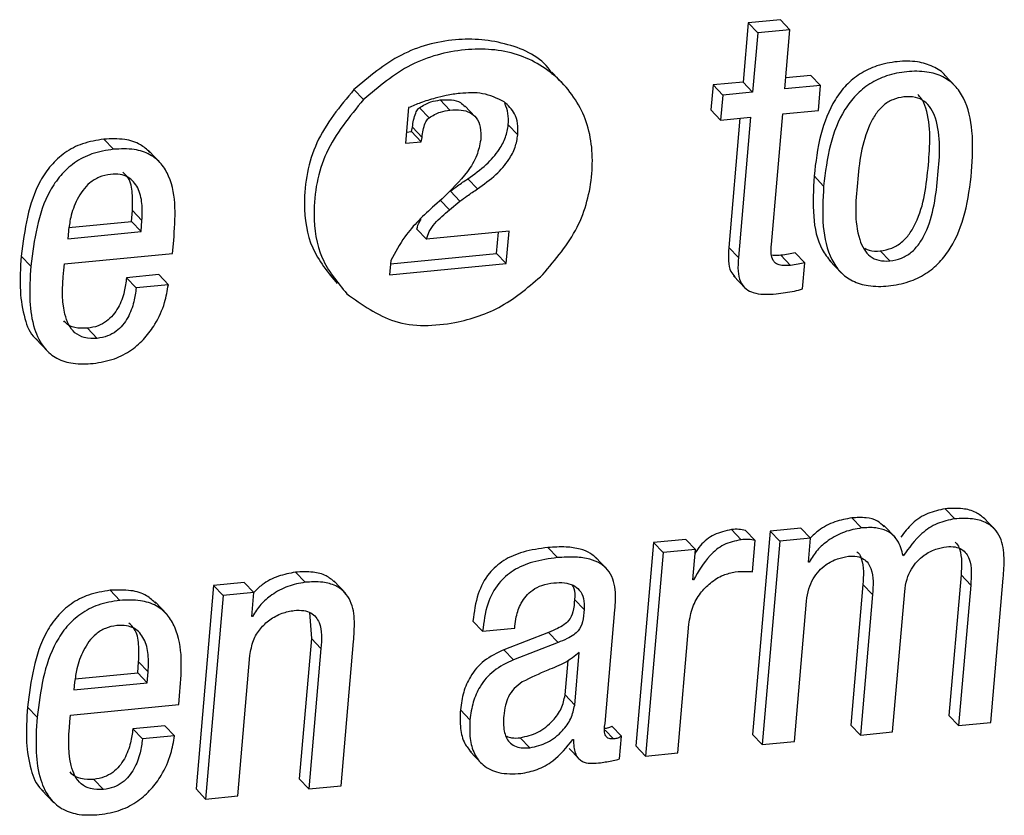
# Paper-space layout 'SHEET 2' of a CAD drawing. Units: inches. Extents: x 0.1 to 10.8, y 0.2 to 8.4.
# Drawn here: x 8.7 to 8.8, y 6 to 6 of the extents above; entities that cross this region are included whole.
import ezdxf

# ---------------------------------------------------------------- set-up
doc = ezdxf.new("R2010")
doc.units = ezdxf.units.IN
doc.header["$MEASUREMENT"] = 0

psp = doc.layouts.new('SHEET 2')

# ---------------------------------------------------------------- linework, layer by layer
at = {"color": 7, "linetype": 'Continuous', "lineweight": 25}
for p, q in [((8.76493791, 6.04244158), (8.76471054, 6.03981126)), ((8.76636831, 6.04258121), (8.76493791, 6.04244158)), ((8.76536421, 6.04199416), (8.76493791, 6.04244158)), ((8.76679462, 6.04213378), (8.76636831, 6.04258121)), ((8.76536421, 6.04199416), (8.76513659, 6.03936384)), ((8.76679462, 6.04213378), (8.76536421, 6.04199416)), ((8.766567, 6.03950359), (8.76679462, 6.04213378)), ((8.7567497, 6.0396878), (8.75621675, 6.04024709)), ((8.76772519, 6.04010564), (8.76660976, 6.03999678)), ((8.7681515, 6.03965821), (8.76772519, 6.04010564)), ((8.77417767, 6.03958638), (8.77364498, 6.04014553)), ((8.7633813, 6.03968142), (8.76328509, 6.0385695)), ((8.76471054, 6.03981126), (8.7633813, 6.03968142)), ((8.76380761, 6.03923399), (8.7633813, 6.03968142)), ((8.76513659, 6.03936384), (8.76471054, 6.03981126)), ((8.7681515, 6.03965821), (8.766567, 6.03950359)), ((8.76805529, 6.03854629), (8.7681515, 6.03965821)), ((8.74785046, 6.03903074), (8.74742415, 6.03947817)), ((8.76380761, 6.03923399), (8.7637114, 6.03812207)), ((8.76513659, 6.03936384), (8.76380761, 6.03923399)), ((8.75168643, 6.03856754), (8.75126039, 6.03901497)), ((8.7498524, 6.03867366), (8.74971578, 6.03709216)), ((8.75076029, 6.03822324), (8.75033399, 6.03867067)), ((8.75279665, 6.03828686), (8.75237035, 6.03873429)), ((8.7637114, 6.03812207), (8.76328509, 6.0385695)), ((8.76596886, 6.03258739), (8.76647078, 6.03839155)), ((8.76647078, 6.03839155), (8.76805529, 6.03854629)), ((8.75470552, 6.0374658), (8.75427921, 6.03791322)), ((8.7637114, 6.03812207), (8.76504064, 6.03825192)), ((8.76457157, 6.03820616), (8.76407434, 6.0324565)), ((8.76504064, 6.03825192), (8.76450065, 6.03200908)), ((8.74975828, 6.03758534), (8.74998694, 6.03760777)), ((8.74998694, 6.03760777), (8.75002006, 6.03779941)), ((8.75041325, 6.03716034), (8.74998694, 6.03760777)), ((8.75044636, 6.03735198), (8.75002006, 6.03779941)), ((8.73674225, 6.03682503), (8.73631594, 6.03727246)), ((8.74971578, 6.03709216), (8.75041325, 6.03716034)), ((8.75041325, 6.03716034), (8.75044636, 6.03735198)), ((8.73884301, 6.03619496), (8.73831033, 6.03675424)), ((8.75290643, 6.03505984), (8.75248038, 6.03550726)), ((8.76828995, 6.03518864), (8.76786391, 6.03563607)), ((8.75213256, 6.0345119), (8.75170625, 6.03495932)), ((8.7513347, 6.03462858), (8.75099444, 6.03432651)), ((8.75166218, 6.03413787), (8.75213256, 6.0345119)), ((8.73753672, 6.03361157), (8.73757896, 6.03410032)), ((8.738005, 6.0336529), (8.73757896, 6.03410032)), ((8.73476273, 6.03334066), (8.73753672, 6.03361157)), ((8.73796276, 6.03316415), (8.73753672, 6.03361157)), ((8.73796276, 6.03316415), (8.738005, 6.0336529)), ((8.73473613, 6.03318318), (8.73470693, 6.03284618)), ((8.73470693, 6.03284618), (8.73796276, 6.03316415)), ((8.75064218, 6.03283027), (8.75021613, 6.0332777)), ((8.75431154, 6.03318852), (8.75064218, 6.03283027)), ((8.7537606, 6.03219459), (8.75384273, 6.03314276)), ((8.75418691, 6.03174717), (8.75431154, 6.03318852)), ((8.73936501, 6.0321985), (8.73941455, 6.0327703)), ((8.76450065, 6.03200908), (8.76407434, 6.0324565)), ((8.7674535, 6.03177885), (8.7670272, 6.03222627)), ((8.77122794, 6.03186163), (8.7708019, 6.03230906)), ((8.73306611, 6.03163309), (8.7326398, 6.03208052)), ((8.73455935, 6.03172918), (8.73936501, 6.0321985)), ((8.74905898, 6.03187519), (8.74900396, 6.03124094)), ((8.74904672, 6.03173413), (8.7537606, 6.03219459)), ((8.75418691, 6.03174717), (8.7537606, 6.03219459)), ((8.76681783, 6.03166503), (8.76639178, 6.03211246)), ((8.76735286, 6.03061609), (8.7674535, 6.03177885)), ((8.76855173, 6.03188236), (8.76908442, 6.03132308)), ((8.74900396, 6.03124094), (8.75418691, 6.03174717)), ((8.73875123, 6.03125476), (8.73732083, 6.03111514)), ((8.73774687, 6.03066771), (8.73732083, 6.03111514)), ((8.73917728, 6.03080747), (8.73875123, 6.03125476)), ((8.76428085, 6.03119962), (8.76481354, 6.03064033)), ((8.73917728, 6.03080747), (8.73774687, 6.03066771)), ((8.73601557, 6.02842276), (8.73558927, 6.02887019)), ((8.73328617, 6.02839551), (8.73381886, 6.02783623)), ((8.77411379, 6.02040312), (8.77368748, 6.02085041)), ((8.7699738, 6.01999872), (8.76954749, 6.02044614)), ((8.77592409, 6.01990211), (8.7753914, 6.02046139)), ((8.76727594, 6.01999024), (8.76591411, 6.01985713)), ((8.76770199, 6.01954282), (8.76727594, 6.01999024)), ((8.77147773, 6.01956667), (8.77094478, 6.02012596)), ((8.76462189, 6.01947607), (8.76419559, 6.01992349)), ((8.76524323, 6.01943461), (8.76481692, 6.01988203)), ((8.76591411, 6.01985713), (8.76513216, 6.01081658)), ((8.76634042, 6.01940984), (8.76591411, 6.01985713)), ((8.76770199, 6.01954282), (8.76634042, 6.01940984)), ((8.76761021, 6.01848096), (8.76770199, 6.01954282)), ((8.75646106, 6.01867912), (8.75603502, 6.01912655)), ((8.76073403, 6.0193513), (8.75995234, 6.01031074)), ((8.76216444, 6.01949106), (8.76073403, 6.0193513)), ((8.76116034, 6.01890388), (8.76073403, 6.0193513)), ((8.76259075, 6.01904363), (8.76216444, 6.01949106)), ((8.76512381, 6.01805426), (8.76524323, 6.01943461)), ((8.76634042, 6.01940984), (8.76555846, 6.01036928)), ((8.75869428, 6.01813574), (8.75816159, 6.01869503)), ((8.76116034, 6.01890388), (8.76037839, 6.00986332)), ((8.76259075, 6.01904363), (8.76116034, 6.01890388)), ((8.7624742, 6.01769549), (8.76259075, 6.01904363)), ((8.76764489, 6.01848435), (8.76761021, 6.01848096)), ((8.76764489, 6.01848435), (8.76761334, 6.01851733)), ((8.74524882, 6.01758415), (8.74482277, 6.01803158)), ((8.77439643, 6.01791008), (8.7738567, 6.01166867)), ((8.77482273, 6.01746265), (8.77439643, 6.01791008)), ((8.77571315, 6.011361), (8.77626774, 6.01777123)), ((8.74118991, 6.0174427), (8.74040796, 6.00840214)), ((8.74255175, 6.01757568), (8.74118991, 6.0174427)), ((8.74161622, 6.01699528), (8.74118991, 6.0174427)), ((8.74297779, 6.01712825), (8.74255175, 6.01757568)), ((8.7470586, 6.01708328), (8.74652565, 6.01764256)), ((8.76250809, 6.01769888), (8.7624742, 6.01769549)), ((8.76250809, 6.01769888), (8.76247706, 6.01773121)), ((8.77003455, 6.01748416), (8.76949482, 6.01124262)), ((8.77046085, 6.01703673), (8.77003455, 6.01748416)), ((8.77482273, 6.01746265), (8.77428275, 6.01122124)), ((8.73701889, 6.01678043), (8.73659259, 6.01722786)), ((8.74161622, 6.01699528), (8.74083427, 6.00795472)), ((8.74297779, 6.01712825), (8.74161622, 6.01699528)), ((8.74288601, 6.0160664), (8.74297779, 6.01712825)), ((8.77046085, 6.01703673), (8.76992087, 6.01079533)), ((8.77135075, 6.01093495), (8.77189048, 6.01717636)), ((8.73911966, 6.01615036), (8.73858671, 6.01670964)), ((8.75764664, 6.01637055), (8.75722059, 6.01681798)), ((8.76698887, 6.0105089), (8.7675286, 6.01675031)), ((8.74291991, 6.01606966), (8.74288601, 6.0160664)), ((8.74291991, 6.01606966), (8.74288914, 6.01610212)), ((8.74544542, 6.01624201), (8.74553172, 6.01509111)), ((8.75857643, 6.01130859), (8.75901264, 6.0163536)), ((8.75313692, 6.01541156), (8.75271087, 6.01585898)), ((8.7545668, 6.01555118), (8.7545741, 6.01563566)), ((8.76180879, 6.01000307), (8.76230341, 6.01572144)), ((8.75313692, 6.01541156), (8.7545668, 6.01555118)), ((8.75606318, 6.01535054), (8.75408652, 6.01458854)), ((8.75648922, 6.01490312), (8.75606318, 6.01535054)), ((8.74553172, 6.01509111), (8.74499173, 6.0088497)), ((8.74595776, 6.01464381), (8.74553172, 6.01509111)), ((8.74684766, 6.0085419), (8.74740199, 6.01495227)), ((8.75648922, 6.01490312), (8.75451283, 6.01414111)), ((8.74226389, 6.00809434), (8.74280388, 6.01433575)), ((8.74595776, 6.01464381), (8.74541804, 6.00840227)), ((8.75451283, 6.01414111), (8.75408652, 6.01458854)), ((8.7572292, 6.01213056), (8.75743049, 6.01445947)), ((8.7378144, 6.01356501), (8.7378569, 6.01405585)), ((8.73828321, 6.01360842), (8.7378569, 6.01405585)), ((8.75680289, 6.01257786), (8.75693534, 6.0141093)), ((8.73503885, 6.01329397), (8.7378144, 6.01356501)), ((8.73824071, 6.01311759), (8.7378144, 6.01356501)), ((8.73824071, 6.01311759), (8.73828321, 6.01360842)), ((8.73501278, 6.01313858), (8.73498331, 6.01279949)), ((8.73498331, 6.01279949), (8.73824071, 6.01311759)), ((8.73964165, 6.0121539), (8.73969119, 6.0127257)), ((8.7572292, 6.01213056), (8.75680289, 6.01257786)), ((8.734836, 6.01168457), (8.73964165, 6.0121539)), ((8.73334406, 6.01158862), (8.73291801, 6.01203605)), ((8.75257737, 6.01147546), (8.75215107, 6.01192289)), ((8.77428275, 6.01122124), (8.7738567, 6.01166867)), ((8.76992087, 6.01079533), (8.76949482, 6.01124262)), ((8.77428275, 6.01122124), (8.77571315, 6.011361)), ((8.7390271, 6.01120951), (8.73759877, 6.01107001)), ((8.73802482, 6.01062259), (8.73759877, 6.01107001)), ((8.73945314, 6.01076208), (8.7390271, 6.01120951)), ((8.75930441, 6.01074396), (8.7588781, 6.01119139)), ((8.76555846, 6.01036928), (8.76513216, 6.01081658)), ((8.76992087, 6.01079533), (8.77135075, 6.01093495)), ((8.73945314, 6.01076208), (8.73802482, 6.01062259)), ((8.75523872, 6.01022848), (8.75481242, 6.01067591)), ((8.75714759, 6.01060003), (8.75718174, 6.01060342)), ((8.75921706, 6.00973295), (8.75930441, 6.01074396)), ((8.76555846, 6.01036928), (8.76698887, 6.0105089)), ((8.75256929, 6.01007921), (8.75310198, 6.00951993)), ((8.75698019, 6.01019498), (8.7574065, 6.00974755)), ((8.76037839, 6.00986332), (8.75995234, 6.01031074)), ((8.76037839, 6.00986332), (8.76180879, 6.01000307)), ((8.73629222, 6.00837816), (8.73586591, 6.00882558)), ((8.74541804, 6.00840227), (8.74499173, 6.0088497)), ((8.7335636, 6.00835052), (8.73409628, 6.00779124)), ((8.74083427, 6.00795472), (8.74040796, 6.00840214)), ((8.74541804, 6.00840227), (8.74684766, 6.0085419)), ((8.74083427, 6.00795472), (8.74226389, 6.00809434))]:
    psp.add_line(p, q, dxfattribs=at)
at = {"color": 8, "linetype": 'Continuous', "lineweight": 25}
for p, q in [((8.75166218, 6.03413787), (8.75125882, 6.03456131)), ((8.75895658, 6.01062624), (8.75858347, 6.01101826))]:
    psp.add_line(p, q, dxfattribs=at)
at = {"color": 7, "linetype": 'Continuous', "lineweight": 25}
for points, knots in [([(8.75623761, 6.04016756), (8.75620391, 6.04022198), (8.75578444, 6.04089945), (8.75421089, 6.04162714), (8.75188367, 6.04182235), (8.74939904, 6.04115622), (8.74809142, 6.04004514), (8.74742415, 6.03947817)], [0, 0, 0, 0, 0.01950795, 0.24284097, 0.48079609, 0.73505881, 1, 1, 1, 1]), ([(8.75581443, 6.03125672), (8.75638045, 6.03192404), (8.75748613, 6.03322762), (8.75811753, 6.03567772), (8.75793914, 6.03806089), (8.75667388, 6.04000258), (8.75469489, 6.04122059), (8.75229278, 6.04136311), (8.74982974, 6.04071205), (8.74851918, 6.03959879), (8.74785046, 6.03903074)], [0, 0, 0, 0, 0.13515177, 0.26400993, 0.38444902, 0.49828273, 0.61256098, 0.73433543, 0.86444207, 1, 1, 1, 1]), ([(8.77369713, 6.04008882), (8.7736954, 6.04009134), (8.77356854, 6.04027609), (8.77313953, 6.04052645), (8.77241091, 6.04075234), (8.77154766, 6.04074028), (8.77067806, 6.04057178), (8.76990088, 6.04020742), (8.76927366, 6.03968734), (8.76861036, 6.03880719), (8.76807941, 6.03742897), (8.76793791, 6.03625177), (8.76786391, 6.03563607)], [0, 0, 0, 0, 0.00099912, 0.07311815, 0.15312523, 0.2500741, 0.35040707, 0.44074728, 0.52694729, 0.61364881, 0.7979308, 1, 1, 1, 1]), ([(8.77486576, 6.03583084), (8.77489959, 6.03643149), (8.77496182, 6.03753608), (8.77468458, 6.03887502), (8.77414774, 6.03967425), (8.77357992, 6.04009025), (8.7728322, 6.040301), (8.77197536, 6.04029403), (8.77110395, 6.04012401), (8.77032707, 6.03976013), (8.76969967, 6.03923996), (8.76903678, 6.03835963), (8.76850573, 6.03698155), (8.76836405, 6.03580435), (8.76828995, 6.03518864)], [0, 0, 0, 0, 0.13704362, 0.2520194, 0.30271418, 0.35303665, 0.40889982, 0.47654945, 0.54658096, 0.6096555, 0.66982233, 0.73032714, 0.8589543, 1, 1, 1, 1]), ([(8.74742415, 6.03947817), (8.74680074, 6.03872533), (8.74558072, 6.03725202), (8.7450912, 6.03466424), (8.74541978, 6.03238508), (8.74626263, 6.03135934), (8.74667818, 6.03085362)], [0, 0, 0, 0, 0.30199796, 0.59101542, 0.79835685, 1, 1, 1, 1]), ([(8.75213464, 6.03930556), (8.75193095, 6.03927984), (8.75155902, 6.03923287), (8.75119631, 6.03913849), (8.75103224, 6.0390958)], [0, 0, 0, 0, 0.547652606, 1, 1, 1, 1]), ([(8.75409487, 6.03893349), (8.75378125, 6.03908305), (8.7531602, 6.03937923), (8.75247421, 6.03932995), (8.75213464, 6.03930556)], [0, 0, 0, 0, 0.50499075, 1, 1, 1, 1]), ([(8.7708019, 6.03230906), (8.7709793, 6.03233997), (8.7713228, 6.03239984), (8.77177118, 6.0326786), (8.77212547, 6.0330661), (8.77273356, 6.03415469), (8.77296217, 6.0360914), (8.77308332, 6.037997), (8.77269578, 6.03903493), (8.77252688, 6.03920009), (8.77247114, 6.03925459)], [0, 0, 0, 0, 0.06716033, 0.13004123, 0.19413484, 0.26294576, 0.59511662, 0.91181206, 0.97089954, 1, 1, 1, 1]), ([(8.74785046, 6.03903074), (8.74722704, 6.0382779), (8.74600698, 6.03680459), (8.74551765, 6.03421687), (8.74584572, 6.03193755), (8.7466888, 6.0309119), (8.74710449, 6.03040619)], [0, 0, 0, 0, 0.30199484, 0.5910093, 0.79834356, 1, 1, 1, 1]), ([(8.75103224, 6.0390958), (8.75081366, 6.03902987), (8.75041318, 6.03890908), (8.75002755, 6.03874719), (8.7498524, 6.03867366)], [0, 0, 0, 0, 0.54580229, 1, 1, 1, 1]), ([(8.75033399, 6.03867067), (8.75049669, 6.03876799), (8.75078511, 6.03894051), (8.75111611, 6.03899237), (8.75126039, 6.03901497)], [0, 0, 0, 0, 0.564117233, 1, 1, 1, 1]), ([(8.75126039, 6.03901497), (8.75142677, 6.03902296), (8.7517276, 6.0390374), (8.75212875, 6.03894591), (8.7522941, 6.03878734), (8.7523607, 6.03872346)], [0, 0, 0, 0, 0.424948355, 0.768359301, 1, 1, 1, 1]), ([(8.75470552, 6.0374658), (8.75471039, 6.03763505), (8.75471961, 6.03795552), (8.75455918, 6.03850459), (8.75427035, 6.03877139), (8.75409487, 6.03893349)], [0, 0, 0, 0, 0.30518538, 0.57784416, 1, 1, 1, 1]), ([(8.75427921, 6.03791322), (8.75428677, 6.03808422), (8.75430109, 6.03840798), (8.75418454, 6.03870984), (8.75412955, 6.03885227)], [0, 0, 0, 0, 0.52814478, 1, 1, 1, 1]), ([(8.77185867, 6.03915186), (8.77168874, 6.03912157), (8.77135793, 6.0390626), (8.77092797, 6.03878397), (8.77058726, 6.03839831), (8.76999527, 6.03730674), (8.76977804, 6.03538447), (8.7696262, 6.03345292), (8.77005412, 6.03238459), (8.77034194, 6.03204588), (8.77075644, 6.03184824), (8.77106263, 6.03185694), (8.77122794, 6.03186163)], [0, 0, 0, 0, 0.05693497, 0.11083601, 0.16653703, 0.22689004, 0.52067913, 0.80089921, 0.85290727, 0.89928399, 0.94562447, 1, 1, 1, 1]), ([(8.77122794, 6.03186163), (8.77140544, 6.03189252), (8.77174898, 6.03195229), (8.77219729, 6.03223127), (8.77255144, 6.03261868), (8.77316075, 6.03370749), (8.77337742, 6.03563422), (8.77353282, 6.0375715), (8.77308552, 6.03863697), (8.77278264, 6.03897443), (8.77234991, 6.03916746), (8.77203142, 6.03915734), (8.77185867, 6.03915186)], [0, 0, 0, 0, 0.05879694, 0.11379682, 0.16988242, 0.23011032, 0.52077284, 0.79789826, 0.84960321, 0.89627254, 0.94373874, 1, 1, 1, 1]), ([(8.75002006, 6.03779941), (8.75005132, 6.03801611), (8.75008818, 6.03827171), (8.75021125, 6.03853207), (8.75026588, 6.03861565), (8.75031261, 6.0386534), (8.75033399, 6.03867067)], [0, 0, 0, 0, 0.68692076, 0.81022534, 0.9132082, 1, 1, 1, 1]), ([(8.75076029, 6.03822324), (8.75092291, 6.03832056), (8.75121122, 6.03849312), (8.75154215, 6.03854495), (8.75168643, 6.03856754)], [0, 0, 0, 0, 0.56401542, 1, 1, 1, 1]), ([(8.75168643, 6.03856754), (8.75185403, 6.03857668), (8.75215692, 6.0385932), (8.75257405, 6.03848247), (8.75289894, 6.03821916), (8.75307386, 6.03777206), (8.75306045, 6.03742971), (8.75305296, 6.03723843)], [0, 0, 0, 0, 0.21948132, 0.39664787, 0.55305443, 0.75027336, 1, 1, 1, 1]), ([(8.75044636, 6.03735198), (8.75047756, 6.03756865), (8.75051436, 6.03782421), (8.75063724, 6.03808474), (8.75069219, 6.03816816), (8.75073893, 6.03820596), (8.75076029, 6.03822324)], [0, 0, 0, 0, 0.686792, 0.81008457, 0.91321665, 1, 1, 1, 1]), ([(8.75248038, 6.03550726), (8.7527637, 6.03571097), (8.75328602, 6.03608653), (8.75384646, 6.03672669), (8.75418143, 6.03733642), (8.75424735, 6.03772532), (8.75427921, 6.03791322)], [0, 0, 0, 0, 0.33666517, 0.62067655, 0.81671878, 1, 1, 1, 1]), ([(8.75290643, 6.03505984), (8.75318983, 6.03526359), (8.75371222, 6.03563915), (8.75427279, 6.03627928), (8.75460773, 6.036889), (8.75467366, 6.03727789), (8.75470552, 6.0374658)], [0, 0, 0, 0, 0.33673701, 0.62069941, 0.81672982, 1, 1, 1, 1]), ([(8.73631594, 6.03727246), (8.73599159, 6.03722079), (8.73537829, 6.03712309), (8.73457247, 6.03670084), (8.73394403, 6.03612636), (8.7329792, 6.03469949), (8.73279125, 6.0332492), (8.7326398, 6.03208052)], [0, 0, 0, 0, 0.14072803, 0.26609164, 0.38532808, 0.50467899, 1, 1, 1, 1]), ([(8.73835309, 6.03668632), (8.73822051, 6.03681014), (8.73790774, 6.03710226), (8.73717584, 6.03730924), (8.73662385, 6.03728563), (8.73631594, 6.03727246)], [0, 0, 0, 0, 0.24548804, 0.57912563, 1, 1, 1, 1]), ([(8.75305296, 6.03723843), (8.75300655, 6.03700653), (8.75290549, 6.03650155), (8.75233342, 6.03558287), (8.75173386, 6.03500999), (8.7513347, 6.03462858)], [0, 0, 0, 0, 0.22108118, 0.48141804, 1, 1, 1, 1]), ([(8.73674225, 6.03682503), (8.73641791, 6.03677334), (8.73580456, 6.03667559), (8.73499857, 6.03625358), (8.73437034, 6.03567883), (8.73340545, 6.03425212), (8.73321754, 6.0328018), (8.73306611, 6.03163309)], [0, 0, 0, 0, 0.14072725, 0.26612344, 0.38533151, 0.50468175, 1, 1, 1, 1]), ([(8.73941455, 6.0327703), (8.73949111, 6.03376177), (8.7395847, 6.03497375), (8.73888961, 6.03620081), (8.73835598, 6.03663276), (8.73760636, 6.03686623), (8.73705161, 6.03683978), (8.73674225, 6.03682503)], [0, 0, 0, 0, 0.49397861, 0.60384406, 0.71452888, 0.84080911, 1, 1, 1, 1]), ([(8.73661214, 6.03570973), (8.73643823, 6.03567816), (8.73610505, 6.03561767), (8.73554994, 6.03526321), (8.7351, 6.03463116), (8.73483294, 6.03387084), (8.73476454, 6.03338498), (8.73473613, 6.03318318)], [0, 0, 0, 0, 0.15445949, 0.2959152, 0.56807711, 0.8206041, 1, 1, 1, 1]), ([(8.738005, 6.0336529), (8.7380155, 6.0339083), (8.73803578, 6.03440166), (8.73787773, 6.035109), (8.73748045, 6.03557157), (8.73701645, 6.03572526), (8.7367547, 6.0357152), (8.73661214, 6.03570973)], [0, 0, 0, 0, 0.26329485, 0.50862556, 0.73144529, 0.85373309, 1, 1, 1, 1]), ([(8.73757896, 6.03410032), (8.73758638, 6.03435255), (8.73760072, 6.03483981), (8.73750007, 6.03548418), (8.73723702, 6.03573017), (8.73715057, 6.03581102)], [0, 0, 0, 0, 0.41874719, 0.80896148, 1, 1, 1, 1]), ([(8.76828995, 6.03518864), (8.76825615, 6.03458851), (8.76819399, 6.03348458), (8.76847099, 6.03214643), (8.76900748, 6.03134723), (8.76957522, 6.03093138), (8.77032271, 6.03072059), (8.77117951, 6.03072734), (8.77205092, 6.03089764), (8.77282815, 6.03126131), (8.77345541, 6.0317819), (8.77411909, 6.03266153), (8.77465016, 6.03403914), (8.77479173, 6.03521567), (8.77486576, 6.03583084)], [0, 0, 0, 0, 0.13696569, 0.25194204, 0.30263247, 0.35296996, 0.40883083, 0.47648098, 0.54655477, 0.60966601, 0.66985709, 0.73039622, 0.85903269, 1, 1, 1, 1]), ([(8.75170625, 6.03495932), (8.75181284, 6.03503994), (8.75206509, 6.03523073), (8.75232836, 6.03540604), (8.75248038, 6.03550726)], [0, 0, 0, 0, 0.42257663, 1, 1, 1, 1]), ([(8.76786391, 6.03563607), (8.76783285, 6.03503843), (8.76777571, 6.03393911), (8.76802484, 6.03257896), (8.76847096, 6.03200211), (8.76860623, 6.03182721)], [0, 0, 0, 0, 0.45357293, 0.8343264, 1, 1, 1, 1]), ([(8.75213256, 6.0345119), (8.75223906, 6.03459253), (8.75249116, 6.03478338), (8.75275439, 6.03495863), (8.75290643, 6.03505984)], [0, 0, 0, 0, 0.42244923, 1, 1, 1, 1]), ([(8.75099444, 6.03432651), (8.75052482, 6.03388927), (8.74975107, 6.03316884), (8.74925426, 6.03224021), (8.74905898, 6.03187519)], [0, 0, 0, 0, 0.60692324, 1, 1, 1, 1]), ([(8.75064218, 6.03283027), (8.75067901, 6.0329444), (8.75076092, 6.0331982), (8.75110423, 6.0336533), (8.75143833, 6.03394346), (8.75166218, 6.03413787)], [0, 0, 0, 0, 0.21236177, 0.47225165, 1, 1, 1, 1]), ([(8.75021613, 6.0332777), (8.75024829, 6.03339453), (8.7502897, 6.033545), (8.7503813, 6.03366898), (8.75040178, 6.0336967)], [0, 0, 0, 0, 0.77643769, 1, 1, 1, 1]), ([(8.76407434, 6.0324565), (8.76406406, 6.03225934), (8.76404555, 6.0319046), (8.7641096, 6.03142897), (8.76428379, 6.03123277), (8.76435073, 6.03115738)], [0, 0, 0, 0, 0.43518137, 0.78295435, 1, 1, 1, 1]), ([(8.76681783, 6.03166503), (8.76672417, 6.03165819), (8.76655706, 6.03164598), (8.76633019, 6.03167357), (8.76615385, 6.0317495), (8.76600755, 6.03191527), (8.76594364, 6.03221261), (8.76595961, 6.03244993), (8.76596886, 6.03258739)], [0, 0, 0, 0, 0.18045401, 0.32197514, 0.43628051, 0.5415234, 0.7344164, 1, 1, 1, 1]), ([(8.7670272, 6.03222627), (8.76692817, 6.03220284), (8.76671848, 6.03215322), (8.76650463, 6.03212654), (8.76639178, 6.03211246)], [0, 0, 0, 0, 0.47227935, 1, 1, 1, 1]), ([(8.77012372, 6.03242665), (8.77018565, 6.03239287), (8.77039285, 6.03227989), (8.77063331, 6.03229703), (8.7708019, 6.03230906)], [0, 0, 0, 0, 0.29891249, 1, 1, 1, 1]), ([(8.7326398, 6.03208052), (8.73260636, 6.03155599), (8.73254654, 6.03061801), (8.73274485, 6.02938742), (8.73303036, 6.02860326), (8.73332078, 6.02837793), (8.73335188, 6.02835379)], [0, 0, 0, 0, 0.40155504, 0.71806652, 0.96980559, 1, 1, 1, 1]), ([(8.76450065, 6.03200908), (8.76448864, 6.03181029), (8.76446702, 6.03145265), (8.76455543, 6.03095451), (8.76481222, 6.03060283), (8.76518994, 6.0304283), (8.76565043, 6.03036457), (8.76599207, 6.03038851), (8.76618475, 6.03040202)], [0, 0, 0, 0, 0.20802169, 0.37426117, 0.51843904, 0.64272145, 0.79849577, 1, 1, 1, 1]), ([(8.76639178, 6.03211246), (8.76629769, 6.03210323), (8.7661592, 6.03208964), (8.76602277, 6.03211373), (8.76597903, 6.03212146)], [0, 0, 0, 0, 0.67944426, 1, 1, 1, 1]), ([(8.7674535, 6.03177885), (8.76735447, 6.03175541), (8.7671447, 6.03170577), (8.76693076, 6.03167911), (8.76681783, 6.03166503)], [0, 0, 0, 0, 0.47209074, 1, 1, 1, 1]), ([(8.73306611, 6.03163309), (8.73303496, 6.03111122), (8.73297925, 6.030178), (8.73315224, 6.02891933), (8.73357664, 6.02801395), (8.7342217, 6.02748982), (8.73498719, 6.02726223), (8.73553587, 6.02728925), (8.7358341, 6.02730393)], [0, 0, 0, 0, 0.255845696, 0.457513186, 0.61790493, 0.732048722, 0.854353291, 1, 1, 1, 1]), ([(8.73601557, 6.02842276), (8.73582196, 6.02841703), (8.73547116, 6.02840665), (8.73500899, 6.02864293), (8.73472135, 6.02902968), (8.73438939, 6.03004967), (8.73448281, 6.03097283), (8.73455935, 6.03172918)], [0, 0, 0, 0, 0.1357956, 0.2460417, 0.35318775, 0.47006532, 1, 1, 1, 1]), ([(8.73732083, 6.03111514), (8.73729339, 6.03090813), (8.73723265, 6.0304498), (8.73702073, 6.02988525), (8.73673066, 6.02944941), (8.73643203, 6.02916431), (8.73604534, 6.02894661), (8.73574674, 6.02889657), (8.73558927, 6.02887019)], [0, 0, 0, 0, 0.20249077, 0.44832086, 0.57687612, 0.70801866, 0.84601419, 1, 1, 1, 1]), ([(8.74710449, 6.03040619), (8.74778491, 6.02991696), (8.74920782, 6.02889387), (8.75178659, 6.02898794), (8.7540844, 6.02975246), (8.75522836, 6.03074713), (8.75581443, 6.03125672)], [0, 0, 0, 0, 0.25475733, 0.53274918, 0.76061552, 1, 1, 1, 1]), ([(8.7358341, 6.02730393), (8.73615535, 6.02735697), (8.73676128, 6.02745699), (8.7375451, 6.0278784), (8.73814762, 6.0284165), (8.73865692, 6.02912297), (8.73902794, 6.02992546), (8.73913209, 6.03054055), (8.73917728, 6.03080747)], [0, 0, 0, 0, 0.18518958, 0.34930433, 0.5011053, 0.6439548, 0.84549415, 1, 1, 1, 1]), ([(8.73774687, 6.03066771), (8.73771941, 6.03046072), (8.7376586, 6.03000246), (8.73744719, 6.02943763), (8.73715666, 6.02900217), (8.73685831, 6.0287167), (8.73647149, 6.02849932), (8.73617294, 6.02844919), (8.73601557, 6.02842276)], [0, 0, 0, 0, 0.20250135, 0.44831398, 0.57692346, 0.70801161, 0.84608837, 1, 1, 1, 1]), ([(8.76618475, 6.03040202), (8.76645436, 6.03043495), (8.76684839, 6.03048308), (8.7672318, 6.03058417), (8.76735286, 6.03061609)], [0, 0, 0, 0, 0.68423931, 1, 1, 1, 1]), ([(8.73558927, 6.02887019), (8.73539873, 6.02886704), (8.73505336, 6.02886133), (8.73467055, 6.02902064), (8.73455735, 6.02917683), (8.73453563, 6.0292068)], [0, 0, 0, 0, 0.498620982, 0.903813578, 1, 1, 1, 1]), ([(8.77368748, 6.02085041), (8.77342746, 6.02079397), (8.77289905, 6.02067926), (8.77220083, 6.02023608), (8.77187859, 6.01980212), (8.77172022, 6.01958884)], [0, 0, 0, 0, 0.33007041, 0.67074911, 1, 1, 1, 1]), ([(8.77544381, 6.02040455), (8.77531818, 6.02050881), (8.77503735, 6.02074187), (8.77441002, 6.02088752), (8.77394912, 6.02086385), (8.77368748, 6.02085041)], [0, 0, 0, 0, 0.25924974, 0.57950721, 1, 1, 1, 1]), ([(8.76954749, 6.02044614), (8.76929204, 6.02039783), (8.7687686, 6.02029883), (8.7681355, 6.01996778), (8.7678158, 6.01966589), (8.76769417, 6.01955103)], [0, 0, 0, 0, 0.37128549, 0.76079734, 1, 1, 1, 1]), ([(8.77097216, 6.02004252), (8.77088077, 6.02014006), (8.77066844, 6.02036668), (8.77013736, 6.02047535), (8.76975626, 6.02045648), (8.76954749, 6.02044614)], [0, 0, 0, 0, 0.25470574, 0.59172466, 1, 1, 1, 1]), ([(8.77411379, 6.02040312), (8.77385302, 6.02034732), (8.77332311, 6.02023394), (8.77249383, 6.01968568), (8.77207856, 6.01911076), (8.77182451, 6.01875904)], [0, 0, 0, 0, 0.27333311, 0.55543856, 1, 1, 1, 1]), ([(8.77626774, 6.01777123), (8.776292, 6.01806747), (8.77634143, 6.01867136), (8.77623253, 6.01944594), (8.77588986, 6.01998389), (8.77545715, 6.02028595), (8.77483924, 6.02044301), (8.77437646, 6.02041756), (8.77411379, 6.02040312)], [0, 0, 0, 0, 0.21516636, 0.43862255, 0.54828709, 0.66653174, 0.8107312, 1, 1, 1, 1]), ([(8.7699738, 6.01999872), (8.76971732, 6.01995135), (8.76919179, 6.0198543), (8.76853021, 6.01948638), (8.76798737, 6.01903163), (8.76775872, 6.01866625), (8.76764489, 6.01848435)], [0, 0, 0, 0, 0.27016115, 0.55358447, 0.77775588, 1, 1, 1, 1]), ([(8.77182451, 6.01875904), (8.7717607, 6.0190014), (8.77164388, 6.01944506), (8.77115185, 6.01988654), (8.77056878, 6.02003294), (8.77018435, 6.02001082), (8.7699738, 6.01999872)], [0, 0, 0, 0, 0.29496368, 0.53996454, 0.74803776, 1, 1, 1, 1]), ([(8.76419559, 6.01992349), (8.76393241, 6.01986558), (8.76341486, 6.01975168), (8.76286375, 6.01932433), (8.76265073, 6.01898431), (8.7625751, 6.01886359)], [0, 0, 0, 0, 0.40023225, 0.78705924, 1, 1, 1, 1]), ([(8.76481692, 6.01988203), (8.76472091, 6.01990518), (8.76451641, 6.01995447), (8.76430679, 6.01993423), (8.76419559, 6.01992349)], [0, 0, 0, 0, 0.46948244, 1, 1, 1, 1]), ([(8.75603502, 6.01912655), (8.75566523, 6.01907632), (8.7549844, 6.01898384), (8.75407742, 6.01860234), (8.75335241, 6.01797225), (8.75286346, 6.01702157), (8.7527645, 6.01626756), (8.75271087, 6.01585898)], [0, 0, 0, 0, 0.215624165, 0.396990563, 0.561470848, 0.762370728, 1, 1, 1, 1]), ([(8.75820905, 6.01863258), (8.75812206, 6.01871434), (8.75791256, 6.01891122), (8.75743472, 6.01908493), (8.75678984, 6.0191777), (8.75630677, 6.01914497), (8.75603502, 6.01912655)], [0, 0, 0, 0, 0.15429504, 0.37157165, 0.64647964, 1, 1, 1, 1]), ([(8.76462189, 6.01947607), (8.76435682, 6.0194195), (8.76383556, 6.01930825), (8.76307818, 6.01867159), (8.76272757, 6.01807336), (8.76250809, 6.01769888)], [0, 0, 0, 0, 0.27900988, 0.54867469, 1, 1, 1, 1]), ([(8.76524323, 6.01943461), (8.76514722, 6.01945775), (8.76494272, 6.01950705), (8.7647331, 6.01948681), (8.76462189, 6.01947607)], [0, 0, 0, 0, 0.46948244, 1, 1, 1, 1]), ([(8.77189048, 6.01717636), (8.7719163, 6.01735951), (8.77196472, 6.017703), (8.77216524, 6.01815796), (8.77242912, 6.01851752), (8.77278962, 6.01883077), (8.7732333, 6.01907077), (8.77358876, 6.01913494), (8.77375241, 6.01916448)], [0, 0, 0, 0, 0.18674563, 0.35024367, 0.49814838, 0.63536344, 0.83212636, 1, 1, 1, 1]), ([(8.77375241, 6.01916448), (8.77388214, 6.01917004), (8.77411444, 6.01917999), (8.7744257, 6.01906696), (8.77463805, 6.01886818), (8.77489218, 6.0183495), (8.77485378, 6.01785907), (8.77482273, 6.01746265)], [0, 0, 0, 0, 0.1614598, 0.28911909, 0.40284984, 0.51731637, 1, 1, 1, 1]), ([(8.77412943, 6.01936995), (8.77415324, 6.01934954), (8.77424679, 6.01926935), (8.7744526, 6.01878318), (8.77442154, 6.01830035), (8.77439643, 6.01791008)], [0, 0, 0, 0, 0.06140628, 0.24132548, 1, 1, 1, 1]), ([(8.75646106, 6.01867912), (8.75609129, 6.01862887), (8.7554105, 6.01853635), (8.75450343, 6.01815516), (8.75377872, 6.01752476), (8.75328945, 6.01657427), (8.75319052, 6.01582015), (8.75313692, 6.01541156)], [0, 0, 0, 0, 0.21562458, 0.39698119, 0.56142401, 0.76237028, 1, 1, 1, 1]), ([(8.75901264, 6.0163536), (8.75903869, 6.01665286), (8.75909226, 6.01726841), (8.75884461, 6.01804512), (8.75835122, 6.01844874), (8.75786389, 6.01864031), (8.75721499, 6.01872947), (8.75673251, 6.01869725), (8.75646106, 6.01867912)], [0, 0, 0, 0, 0.213624288, 0.439408966, 0.538709126, 0.657163334, 0.807113567, 1, 1, 1, 1]), ([(8.7675286, 6.01675031), (8.7675544, 6.01693351), (8.76760279, 6.01727702), (8.7678034, 6.01773194), (8.76806723, 6.01809148), (8.76842769, 6.01840466), (8.76887107, 6.01864468), (8.76922627, 6.01870889), (8.76938974, 6.01873844)], [0, 0, 0, 0, 0.18683504, 0.35033304, 0.49827427, 0.63552322, 0.83225664, 1, 1, 1, 1]), ([(8.76938974, 6.01873844), (8.76951946, 6.01874396), (8.7697518, 6.01875385), (8.77006329, 6.01864116), (8.77027565, 6.01844217), (8.77053024, 6.01792371), (8.77049187, 6.01743317), (8.77046085, 6.01703673)], [0, 0, 0, 0, 0.16143821, 0.28916294, 0.40287848, 0.5174285, 1, 1, 1, 1]), ([(8.76976729, 6.01894377), (8.769791, 6.01892345), (8.76988451, 6.01884328), (8.77009064, 6.01835735), (8.77005962, 6.01787443), (8.77003455, 6.01748416)], [0, 0, 0, 0, 0.06117426, 0.24127784, 1, 1, 1, 1]), ([(8.74482277, 6.01803158), (8.7445675, 6.01798324), (8.74404418, 6.01788413), (8.7434112, 6.01755326), (8.74309135, 6.01725149), (8.74296971, 6.01713673)], [0, 0, 0, 0, 0.37112298, 0.76082827, 1, 1, 1, 1]), ([(8.74657832, 6.01758572), (8.74645277, 6.01768993), (8.74617204, 6.01792295), (8.74554495, 6.01806849), (8.74508423, 6.01804494), (8.74482277, 6.01803158)], [0, 0, 0, 0, 0.25920795, 0.57960405, 1, 1, 1, 1]), ([(8.76230341, 6.01572144), (8.76234614, 6.01598075), (8.76242697, 6.01647125), (8.76278601, 6.01709621), (8.76325472, 6.01757617), (8.76378474, 6.01791966), (8.76418338, 6.01800728), (8.76436272, 6.0180467)], [0, 0, 0, 0, 0.23469205, 0.44394534, 0.63511726, 0.83584544, 1, 1, 1, 1]), ([(8.76436272, 6.0180467), (8.76454365, 6.01805995), (8.76479753, 6.01807855), (8.76505099, 6.01805968), (8.76512381, 6.01805426)], [0, 0, 0, 0, 0.71269361, 1, 1, 1, 1]), ([(8.74524882, 6.01758415), (8.74499253, 6.01753677), (8.74446719, 6.01743964), (8.74380568, 6.01707176), (8.7432627, 6.01661696), (8.74303384, 6.01625155), (8.74291991, 6.01606966)], [0, 0, 0, 0, 0.269992108, 0.55342287, 0.777698073, 1, 1, 1, 1]), ([(8.74740199, 6.01495227), (8.74742635, 6.01524846), (8.747476, 6.01585233), (8.74736706, 6.01662695), (8.74702439, 6.01716483), (8.74659196, 6.017467), (8.74597418, 6.01762406), (8.74551148, 6.0175986), (8.74524882, 6.01758415)], [0, 0, 0, 0, 0.215161306, 0.438672711, 0.548349227, 0.666555806, 0.810710518, 1, 1, 1, 1]), ([(8.7545741, 6.01563566), (8.75458991, 6.01577446), (8.75463025, 6.01612877), (8.75479514, 6.01658966), (8.75506404, 6.01698642), (8.75537152, 6.01726469), (8.75579138, 6.01748103), (8.75611895, 6.01753254), (8.75629628, 6.01756043)], [0, 0, 0, 0, 0.14763738, 0.37685659, 0.50861987, 0.65124439, 0.81121198, 1, 1, 1, 1]), ([(8.75629628, 6.01756043), (8.75645784, 6.01756874), (8.75675148, 6.01758384), (8.7571546, 6.01747817), (8.75747177, 6.01724166), (8.75765905, 6.0168449), (8.75765102, 6.01653805), (8.75764664, 6.01637055)], [0, 0, 0, 0, 0.22636934, 0.41143943, 0.57303343, 0.76693001, 1, 1, 1, 1]), ([(8.75711838, 6.01746056), (8.75714502, 6.01741262), (8.75725309, 6.01721811), (8.75723456, 6.01698992), (8.75722059, 6.01681798)], [0, 0, 0, 0, 0.24649369, 1, 1, 1, 1]), ([(8.73659259, 6.01722786), (8.73626825, 6.0171761), (8.73565492, 6.01707824), (8.73484893, 6.01665635), (8.73422088, 6.01608148), (8.73325671, 6.01465466), (8.73306915, 6.01320455), (8.73291801, 6.01203605)], [0, 0, 0, 0, 0.1407483, 0.2661597, 0.3853545, 0.50471335, 1, 1, 1, 1]), ([(8.73862947, 6.01664172), (8.73849697, 6.01676549), (8.73818423, 6.01705763), (8.7374524, 6.01726462), (8.73690041, 6.01724102), (8.73659259, 6.01722786)], [0, 0, 0, 0, 0.24538715, 0.57919518, 1, 1, 1, 1]), ([(8.73701889, 6.01678043), (8.73669445, 6.01672871), (8.73608108, 6.01663094), (8.73527518, 6.01620876), (8.73464697, 6.01563417), (8.73368267, 6.0142073), (8.73349516, 6.01275718), (8.73334406, 6.01158862)], [0, 0, 0, 0, 0.14078014, 0.26615402, 0.38537251, 0.50471192, 1, 1, 1, 1]), ([(8.73969119, 6.0127257), (8.73976785, 6.01371716), (8.73986156, 6.01492923), (8.73916601, 6.0161559), (8.73863262, 6.01658812), (8.73788298, 6.01682144), (8.73732824, 6.01679511), (8.73701889, 6.01678043)], [0, 0, 0, 0, 0.49395198, 0.60386391, 0.71451799, 0.84080286, 1, 1, 1, 1]), ([(8.75722059, 6.01681798), (8.75720916, 6.01663657), (8.75718844, 6.01630785), (8.75701591, 6.01590851), (8.75674543, 6.01568005), (8.75644113, 6.01550642), (8.75619986, 6.01540691), (8.75606318, 6.01535054)], [0, 0, 0, 0, 0.26746343, 0.4846449, 0.61564974, 0.78226504, 1, 1, 1, 1]), ([(8.74280388, 6.01433575), (8.74284131, 6.01456191), (8.74291206, 6.0149894), (8.74324089, 6.01552998), (8.74368116, 6.01594099), (8.74419888, 6.01622808), (8.74458635, 6.01630003), (8.7447688, 6.01633392)], [0, 0, 0, 0, 0.22497283, 0.42525329, 0.61191268, 0.81726046, 1, 1, 1, 1]), ([(8.7447688, 6.01633392), (8.74491135, 6.0163407), (8.74516522, 6.01635279), (8.74550587, 6.01624569), (8.74574235, 6.0160503), (8.74602622, 6.01553779), (8.74598829, 6.0150425), (8.74595776, 6.01464381)], [0, 0, 0, 0, 0.17163517, 0.30568839, 0.42126922, 0.53414423, 1, 1, 1, 1]), ([(8.75764664, 6.01637055), (8.75763535, 6.01618912), (8.75761488, 6.01586033), (8.75744194, 6.01546112), (8.75717153, 6.0152327), (8.75686734, 6.01505885), (8.75662601, 6.01495946), (8.75648922, 6.01490312)], [0, 0, 0, 0, 0.267434676, 0.484661908, 0.615660639, 0.782157944, 1, 1, 1, 1]), ([(8.736888, 6.01566499), (8.73671417, 6.01563349), (8.73638109, 6.01557312), (8.73582636, 6.01521832), (8.73537669, 6.01458627), (8.73510961, 6.01382606), (8.73504119, 6.01334029), (8.73501278, 6.01313858)], [0, 0, 0, 0, 0.1544099, 0.29585163, 0.56805737, 0.82064008, 1, 1, 1, 1]), ([(8.73828321, 6.01360842), (8.73829369, 6.01386384), (8.73831392, 6.01435728), (8.73815474, 6.01506448), (8.73775717, 6.01552706), (8.73729271, 6.0156805), (8.73703073, 6.01567046), (8.736888, 6.01566499)], [0, 0, 0, 0, 0.26319017, 0.5084505, 0.73130313, 0.85361231, 1, 1, 1, 1]), ([(8.7378569, 6.01405585), (8.73786423, 6.01430806), (8.73787837, 6.01479528), (8.7377777, 6.01543961), (8.73751444, 6.01568514), (8.73742799, 6.01576577)], [0, 0, 0, 0, 0.41887017, 0.80916721, 1, 1, 1, 1]), ([(8.75408652, 6.01458854), (8.75378008, 6.0144422), (8.75319119, 6.01416099), (8.75259606, 6.01346112), (8.75225827, 6.01269938), (8.75218765, 6.01218783), (8.75215107, 6.01192289)], [0, 0, 0, 0, 0.28981645, 0.5569454, 0.77053327, 1, 1, 1, 1]), ([(8.75743049, 6.01445947), (8.75723035, 6.01430211), (8.75680627, 6.01396868), (8.75590093, 6.01364695), (8.75527391, 6.01334008), (8.75490081, 6.01315748)], [0, 0, 0, 0, 0.2657535, 0.56310453, 1, 1, 1, 1]), ([(8.75451283, 6.01414111), (8.75420626, 6.01399482), (8.75361723, 6.01371374), (8.75302248, 6.01301353), (8.75268418, 6.01225206), (8.75261381, 6.01174042), (8.75257737, 6.01147546)], [0, 0, 0, 0, 0.28987215, 0.55694323, 0.77055449, 1, 1, 1, 1]), ([(8.75490081, 6.01315748), (8.75477577, 6.01306454), (8.75453001, 6.01288189), (8.75427745, 6.01251661), (8.75413074, 6.01209966), (8.75409657, 6.01181225), (8.75407792, 6.01165537)], [0, 0, 0, 0, 0.26122688, 0.51341534, 0.73438366, 1, 1, 1, 1]), ([(8.75481242, 6.01067591), (8.75507971, 6.01073949), (8.75562545, 6.01086932), (8.75623526, 6.01137483), (8.75666886, 6.01195212), (8.75675895, 6.01237271), (8.75680289, 6.01257786)], [0, 0, 0, 0, 0.27712053, 0.56582501, 0.78822667, 1, 1, 1, 1]), ([(8.75523872, 6.01022848), (8.75550602, 6.01029205), (8.75605172, 6.01042183), (8.75666135, 6.01092748), (8.75709489, 6.01150476), (8.75718516, 6.01192537), (8.7572292, 6.01213056)], [0, 0, 0, 0, 0.277121321, 0.565756542, 0.788158839, 1, 1, 1, 1]), ([(8.73291801, 6.01203605), (8.73288433, 6.01151152), (8.7328241, 6.01057351), (8.73302261, 6.00934296), (8.73330789, 6.00855867), (8.73359828, 6.0083331), (8.73362956, 6.0083088)], [0, 0, 0, 0, 0.40150485, 0.71800733, 0.96962151, 1, 1, 1, 1]), ([(8.73629222, 6.00837816), (8.73609858, 6.00837235), (8.73574772, 6.00836182), (8.73528575, 6.00859843), (8.73499763, 6.00898477), (8.73466646, 6.01000519), (8.73475965, 6.01092824), (8.734836, 6.01168457)], [0, 0, 0, 0, 0.13578853, 0.24604465, 0.35320041, 0.47002355, 1, 1, 1, 1]), ([(8.75215107, 6.01192289), (8.75214134, 6.01164623), (8.75212344, 6.01113713), (8.75227462, 6.01045733), (8.75253578, 6.01015932), (8.75264152, 6.01003866)], [0, 0, 0, 0, 0.414635366, 0.763014951, 1, 1, 1, 1]), ([(8.75407792, 6.01165537), (8.75406657, 6.01142618), (8.75404622, 6.01101537), (8.75424637, 6.01052007), (8.75456006, 6.01029549), (8.75487828, 6.01020985), (8.75511054, 6.01022186), (8.75523872, 6.01022848)], [0, 0, 0, 0, 0.31204855, 0.55933054, 0.68415052, 0.82568117, 1, 1, 1, 1]), ([(8.73334406, 6.01158862), (8.73331299, 6.01106677), (8.73325743, 6.01013355), (8.73342954, 6.00887478), (8.73385392, 6.00796956), (8.7344985, 6.00744516), (8.73526396, 6.00721782), (8.73581252, 6.00724471), (8.73611074, 6.00725933)], [0, 0, 0, 0, 0.25587077, 0.45756509, 0.61793395, 0.73206925, 0.85433875, 1, 1, 1, 1]), ([(8.75257737, 6.01147546), (8.75256562, 6.01119709), (8.75254399, 6.01068481), (8.75272894, 6.00997443), (8.75315713, 6.00939396), (8.75391564, 6.00904953), (8.75450635, 6.00907423), (8.75483615, 6.00908801)], [0, 0, 0, 0, 0.21274163, 0.39150756, 0.55133128, 0.74950678, 1, 1, 1, 1]), ([(8.75895658, 6.01062624), (8.75890817, 6.01062367), (8.75882242, 6.01061912), (8.75870692, 6.01065337), (8.75862719, 6.01072157), (8.75852818, 6.0109346), (8.75855447, 6.01113834), (8.75857643, 6.01130859)], [0, 0, 0, 0, 0.15288165, 0.27077832, 0.3720293, 0.47526479, 1, 1, 1, 1]), ([(8.73759877, 6.01107001), (8.73757132, 6.01086314), (8.73751052, 6.010405), (8.7372988, 6.00984051), (8.73700827, 6.00940491), (8.73670937, 6.00911976), (8.73632232, 6.00890204), (8.73602347, 6.00885198), (8.73586591, 6.00882558)], [0, 0, 0, 0, 0.20233352, 0.44808488, 0.57663216, 0.70781495, 0.84595665, 1, 1, 1, 1]), ([(8.7588781, 6.01119139), (8.75885657, 6.0111755), (8.75881026, 6.01114134), (8.75869397, 6.01109436), (8.75859697, 6.01108207), (8.75853054, 6.01107366)], [0, 0, 0, 0, 0.21513405, 0.46253221, 1, 1, 1, 1]), ([(8.73611074, 6.00725933), (8.7364319, 6.00731238), (8.73703771, 6.00741246), (8.73782145, 6.00783367), (8.73842401, 6.00837155), (8.73893299, 6.00907799), (8.73930379, 6.00988028), (8.73940794, 6.01049521), (8.73945314, 6.01076208)], [0, 0, 0, 0, 0.18518108, 0.34931977, 0.501137, 0.6439679, 0.8454851, 1, 1, 1, 1]), ([(8.73802482, 6.01062259), (8.73799737, 6.01041571), (8.73793659, 6.00995761), (8.73772477, 6.00939315), (8.73743436, 6.0089576), (8.73713566, 6.00867226), (8.73674861, 6.00845463), (8.73644977, 6.00840456), (8.73629222, 6.00837816)], [0, 0, 0, 0, 0.20234683, 0.44807497, 0.57666558, 0.70779574, 0.84594652, 1, 1, 1, 1]), ([(8.75420959, 6.01074161), (8.7542823, 6.01071669), (8.75447679, 6.01065002), (8.75468319, 6.01066594), (8.75481242, 6.01067591)], [0, 0, 0, 0, 0.37387253, 1, 1, 1, 1]), ([(8.75483615, 6.00908801), (8.7550811, 6.00913603), (8.75558726, 6.00923524), (8.7564333, 6.00970767), (8.7568741, 6.01025837), (8.75714759, 6.01060003)], [0, 0, 0, 0, 0.26251771, 0.5424493, 1, 1, 1, 1]), ([(8.75718174, 6.01060342), (8.75718212, 6.01048832), (8.75718278, 6.01028319), (8.75724157, 6.01001011), (8.75734312, 6.00980699), (8.75748235, 6.00966796), (8.75781511, 6.00950633), (8.75812542, 6.00953996), (8.75837488, 6.00956699)], [0, 0, 0, 0, 0.17943648, 0.31979261, 0.43238216, 0.52934429, 0.62163333, 1, 1, 1, 1]), ([(8.75930441, 6.01074396), (8.75928278, 6.01072808), (8.75923635, 6.01069398), (8.75912003, 6.0106469), (8.75902302, 6.01063464), (8.75895658, 6.01062624)], [0, 0, 0, 0, 0.21558901, 0.46284376, 1, 1, 1, 1]), ([(8.75837488, 6.00956699), (8.75856585, 6.00959504), (8.75884945, 6.0096367), (8.75912655, 6.00970925), (8.75921706, 6.00973295)], [0, 0, 0, 0, 0.673386699, 1, 1, 1, 1]), ([(8.73586591, 6.00882558), (8.73567536, 6.00882236), (8.73532995, 6.00881652), (8.73494721, 6.00897603), (8.73483399, 6.00913223), (8.73481227, 6.00916219)], [0, 0, 0, 0, 0.49859147, 0.9038179, 1, 1, 1, 1])]:
    psp.add_open_spline(points, degree=3, knots=knots, dxfattribs=at)

doc.saveas('drawing.dxf')
